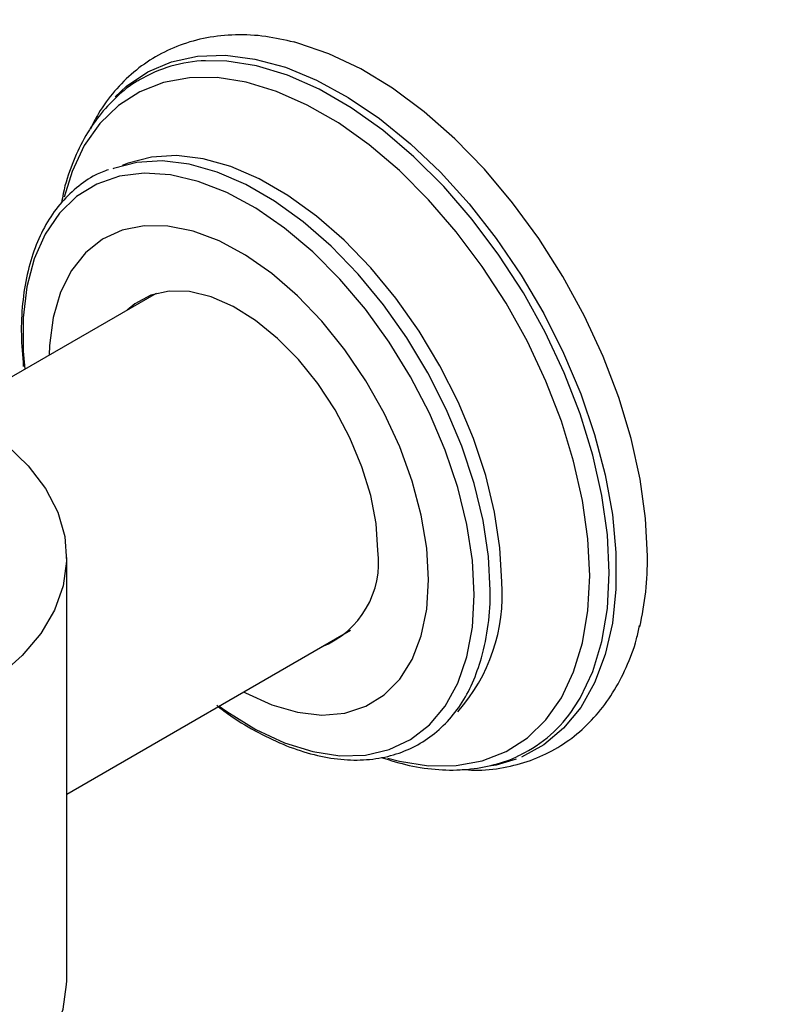
# Model space of a CAD drawing. Units: millimetres. Extents: x -424 to 210, y 0 to 487.
# Drawn here: x 37 to 45, y 249 to 260 of the extents above; entities that cross this region are included whole.
import ezdxf

# ---------------------------------------------------------------- set-up
doc = ezdxf.new("R2010")
doc.units = ezdxf.units.MM
doc.layers.add('A1', color=7, linetype='Continuous')
doc.layers.add('DIM', color=6, linetype='Continuous')
doc.styles.add('勝泰-1.5', font='simplex.shx', dxfattribs={"height": 1.5, "bigfont": 'chineset.shx'})
doc.dimstyles.new('比例1／8', dxfattribs={"dimtxt": 1.5, "dimasz": 2, "dimexe": 1.25, "dimexo": 0.625, "dimgap": 0.5, "dimtad": 1, "dimdec": 0, "dimlfac": 8, "dimdsep": 46, "dimtxsty": '勝泰-1.5', "dimcen": 2.5, "dimadec": 0, "dimazin": 0, "dimtfac": 1, "dimtdec": 0, "dimtmove": 0, "dimatfit": 3, "dimfxl": 0, "dimfrac": 1, "dimarcsym": 0})

# ---------------------------------------------------------------- blocks, each defined once
blk = doc.blocks.new('*D1')
at = {"layer": 'Defpoints', "color": 0}
for p in [(36.554, 262.625), (49.75, 258.834), (46.435, 256.92)]:
    blk.add_point(p, dxfattribs=at)
at = {"layer": 'DIM', "color": 0, "lineweight": -2}
for p, q in [((37.179, 262.986), (41.118, 265.26)), ((41.6, 263.539), (48.018, 259.834)), ((47.06, 257.281), (51, 259.555))]:
    blk.add_line(p, q, dxfattribs=at)
at = {"layer": 'DIM', "color": 0}
for points in [[(41.767, 263.827), (41.434, 263.25), (39.868, 264.539)], [(47.851, 259.545), (48.184, 260.122), (49.75, 258.834)]]:
    blk.add_solid(points, dxfattribs=at)
at = {"layer": 'DIM', "color": 0, "insert": (46.59, 263.256), "char_height": 1.5, "attachment_point": 5, "rotation": 330, "style": '勝泰-1.5'}
blk.add_mtext('{\\A0;37[1{\\H1x;\\S7#16;}]}', dxfattribs=at)

msp = doc.modelspace()

# ---------------------------------------------------------------- linework, layer by layer
at = {"layer": 'A1'}
for p, q in [((38.246, 257.289), (36.494, 256.278)), ((37.21, 249.334), (37.21, 254.234)), ((37.21, 251.495), (40.496, 253.392))]:
    msp.add_line(p, q, dxfattribs=at)
at = {"layer": 'A1', "flags": 128}
for points in [[(43.931, 254.248), (43.91, 254.685), (43.848, 255.141), (43.744, 255.609), (43.6, 256.083), (43.419, 256.558), (43.203, 257.027), (42.954, 257.485), (42.675, 257.924), (42.371, 258.339), (42.046, 258.726), (41.702, 259.079), (41.346, 259.392), (40.981, 259.663), (40.613, 259.888), (40.246, 260.063), (39.885, 260.187), (39.838, 260.2)], [(37.772, 259.566), (37.901, 259.687), (38.148, 259.855), (38.423, 259.971), (38.725, 260.035), (39.048, 260.046), (39.388, 260.002), (39.741, 259.906), (40.102, 259.757), (40.467, 259.558), (40.831, 259.312), (41.189, 259.022), (41.536, 258.691), (41.868, 258.325), (42.18, 257.926), (42.469, 257.502), (42.731, 257.057), (42.962, 256.598), (43.16, 256.129), (43.321, 255.658), (43.443, 255.19), (43.526, 254.732), (43.568, 254.289), (43.568, 253.867), (43.526, 253.472), (43.443, 253.11), (43.321, 252.783), (43.16, 252.498), (42.962, 252.257), (42.731, 252.064), (42.473, 251.923)], [(43.081, 252.492), (43.154, 252.606), (43.3, 252.913), (43.406, 253.26), (43.47, 253.643), (43.491, 254.056), (43.47, 254.494), (43.406, 254.95), (43.3, 255.419), (43.154, 255.895), (42.969, 256.37), (42.749, 256.839), (42.496, 257.296), (42.213, 257.733), (41.905, 258.145), (41.575, 258.526), (41.228, 258.872), (40.869, 259.178), (40.503, 259.439), (40.134, 259.652), (39.767, 259.814), (39.408, 259.923), (39.062, 259.977), (38.817, 259.982)], [(43.264, 254.021), (43.243, 254.448), (43.181, 254.892), (43.078, 255.349), (42.936, 255.812), (42.756, 256.275), (42.542, 256.732), (42.295, 257.176), (42.02, 257.601), (41.72, 258.003), (41.399, 258.374), (41.061, 258.711), (40.711, 259.008), (40.355, 259.262), (39.995, 259.47), (39.639, 259.628), (39.289, 259.734), (38.951, 259.787), (38.63, 259.786), (38.33, 259.731), (38.055, 259.623), (37.808, 259.464), (37.594, 259.255), (37.414, 259), (37.272, 258.701), (37.179, 258.404)], [(42.113, 253.849), (42.092, 254.246), (42.029, 254.662), (41.926, 255.089), (41.783, 255.52), (41.604, 255.95), (41.391, 256.37), (41.147, 256.775), (40.877, 257.159), (40.584, 257.514), (40.273, 257.835), (39.949, 258.118), (39.617, 258.358), (39.283, 258.551), (38.951, 258.694), (38.627, 258.785), (38.316, 258.823), (38.023, 258.806), (37.753, 258.735), (37.744, 258.732)], [(42.246, 253.951), (42.225, 254.346), (42.163, 254.758), (42.06, 255.181), (41.919, 255.609), (41.741, 256.035), (41.53, 256.452), (41.288, 256.854), (41.02, 257.233), (40.729, 257.586), (40.421, 257.905), (40.1, 258.185), (39.771, 258.423), (39.439, 258.615), (39.11, 258.757), (38.789, 258.847), (38.481, 258.884), (38.19, 258.867), (37.922, 258.797), (37.853, 258.768)], [(41.927, 253.8), (41.906, 254.198), (41.842, 254.614), (41.736, 255.042), (41.591, 255.474), (41.408, 255.904), (41.191, 256.323), (40.943, 256.726), (40.669, 257.106), (40.372, 257.456), (40.058, 257.771), (39.731, 258.046), (39.398, 258.275), (39.064, 258.456), (38.733, 258.585), (38.412, 258.66), (38.106, 258.68), (37.82, 258.645), (37.558, 258.555), (37.325, 258.412), (37.125, 258.218), (36.961, 257.976), (36.835, 257.69), (36.75, 257.365), (36.707, 257.006), (36.707, 256.62), (36.724, 256.411)], [(41.398, 253.976), (41.377, 254.341), (41.313, 254.724), (41.208, 255.117), (41.065, 255.512), (40.885, 255.902), (40.672, 256.279), (40.43, 256.637), (40.165, 256.967), (39.881, 257.263), (39.584, 257.52), (39.279, 257.733), (38.973, 257.897), (38.672, 258.01), (38.38, 258.069), (38.105, 258.073), (37.851, 258.022), (37.623, 257.916), (37.426, 257.759), (37.264, 257.553), (37.14, 257.302), (37.055, 257.01), (37.012, 256.685), (37.008, 256.574)], [(40.811, 254.315), (40.791, 254.625), (40.729, 254.951), (40.627, 255.284), (40.489, 255.617), (40.317, 255.94), (40.117, 256.245), (39.892, 256.524), (39.65, 256.769), (39.397, 256.976), (39.138, 257.137), (38.881, 257.249), (38.632, 257.31), (38.398, 257.317), (38.185, 257.27), (37.999, 257.17), (37.91, 257.095)], [(36.319, 255.686), (36.512, 255.537), (36.765, 255.292), (36.964, 255.03), (37.106, 254.757), (37.188, 254.475), (37.209, 254.19), (37.169, 253.905), (37.069, 253.625), (36.909, 253.355), (36.693, 253.098), (36.424, 252.859), (36.105, 252.64), (35.742, 252.446), (35.341, 252.279), (34.906, 252.142), (34.446, 252.037), (33.967, 251.966), (33.477, 251.93)], [(40.929, 251.91), (41.061, 251.876), (41.399, 251.823), (41.72, 251.824), (42.02, 251.878), (42.295, 251.986), (42.542, 252.145), (42.756, 252.354), (42.936, 252.61), (43.078, 252.909), (43.181, 253.247), (43.243, 253.619), (43.264, 254.021)], [(39.258, 252.677), (39.279, 252.665), (39.584, 252.527), (39.881, 252.441), (40.165, 252.409), (40.43, 252.433), (40.672, 252.511), (40.885, 252.643), (41.065, 252.825), (41.208, 253.054), (41.313, 253.326), (41.377, 253.635), (41.398, 253.976)], [(38.974, 252.513), (39.064, 252.45), (39.398, 252.244), (39.731, 252.089), (40.058, 251.987), (40.372, 251.939), (40.669, 251.946), (40.943, 252.009), (41.191, 252.126), (41.408, 252.295), (41.591, 252.513), (41.736, 252.778), (41.842, 253.084), (41.906, 253.426), (41.927, 253.8)], [(42.413, 251.899), (42.18, 251.831), (42.132, 251.822)], [(33.477, 247.03), (33.967, 247.067), (34.446, 247.138), (34.906, 247.243), (35.341, 247.38), (35.742, 247.547), (36.105, 247.741), (36.424, 247.959), (36.693, 248.199), (36.909, 248.456), (37.069, 248.726), (37.169, 249.006), (37.209, 249.29), (37.21, 249.334)]]:
    msp.add_lwpolyline(points, dxfattribs=at)
at = {"layer": 'A1'}
for centre, radius, start, end in [((38.869, 258.375), 1.608, 91.8564, 120.8161), ((39.769, 254.175), 1.052, 291.7997, 7.6627), ((40.467, 254.212), 3.465, 346.97, 0.6047), ((40.203, 253.803), 2.048, 318.5669, 4.1651), ((39.343, 253.81), 2.769, 344.507, 0.797), ((41.773, 253.36), 1.57, 296.1666, 326.4304)]:
    msp.add_arc(centre, radius, start, end, dxfattribs=at)
for points, knots in [([(39.843, 260.197), (39.733, 260.222), (39.504, 260.274), (39.164, 260.289), (38.831, 260.256), (38.52, 260.17), (38.235, 260.036), (37.981, 259.857), (37.76, 259.634), (37.592, 259.412), (37.514, 259.251), (37.484, 259.19)], [0, 0, 0, 0, 0.112149, 0.234057, 0.353952, 0.471441, 0.586788, 0.700902, 0.814799, 0.929524, 1, 1, 1, 1]), ([(38.05, 259.756), (38.042, 259.753), (37.946, 259.704), (37.787, 259.568), (37.578, 259.349), (37.405, 259.085), (37.268, 258.783), (37.183, 258.532), (37.157, 258.375), (37.151, 258.339)], [0, 0, 0, 0, 0.015059, 0.198614, 0.382152, 0.567105, 0.754454, 0.944335, 1, 1, 1, 1]), ([(37.695, 258.721), (37.645, 258.702), (37.51, 258.652), (37.319, 258.517), (37.125, 258.325), (36.964, 258.091), (36.838, 257.82), (36.747, 257.514), (36.694, 257.176), (36.677, 256.819), (36.698, 256.566), (36.708, 256.442)], [0, 0, 0, 0, 0.068823, 0.184063, 0.299095, 0.414575, 0.531067, 0.648644, 0.767028, 0.885854, 1, 1, 1, 1]), ([(41.786, 251.781), (41.835, 251.777), (41.999, 251.763), (42.266, 251.795), (42.579, 251.875), (42.865, 252.007), (43.121, 252.184), (43.345, 252.403), (43.537, 252.661), (43.691, 252.958), (43.794, 253.221), (43.83, 253.394), (43.841, 253.447)], [0, 0, 0, 0, 0.048983, 0.165191, 0.279076, 0.390853, 0.501367, 0.611619, 0.722604, 0.835245, 0.949936, 1, 1, 1, 1]), ([(38.946, 252.522), (38.974, 252.5), (39.107, 252.394), (39.351, 252.245), (39.674, 252.08), (39.995, 251.965), (40.308, 251.898), (40.61, 251.881), (40.894, 251.915), (41.156, 251.998), (41.392, 252.129), (41.599, 252.305), (41.773, 252.522), (41.915, 252.776), (41.98, 252.973), (42.012, 253.071)], [0, 0, 0, 0, 0.021931, 0.104703, 0.187578, 0.270508, 0.353341, 0.435844, 0.517717, 0.598747, 0.679017, 0.758964, 0.839005, 0.919627, 1, 1, 1, 1]), ([(40.851, 251.918), (40.959, 251.885), (41.184, 251.815), (41.517, 251.771), (41.848, 251.771), (42.156, 251.83), (42.362, 251.892), (42.455, 251.947), (42.461, 251.95)], [0, 0, 0, 0, 0.18682, 0.389986, 0.59134, 0.789985, 0.985616, 1, 1, 1, 1])]:
    msp.add_open_spline(points, degree=3, knots=knots, dxfattribs=at)

# ---------------------------------------------------------------- dimensions: what is measured, and where the dimension line sits
at = {"layer": 'DIM'}
dim = msp.add_linear_dim(base=(49.75, 258.834), p1=(36.554, 262.625), p2=(46.435, 256.92), angle=330, text='{\\A0;37[1{\\H1x;\\S7#16;}]}', dimstyle='比例1／8', dxfattribs=at)
dim.commit()
dim.dimension.update_dxf_attribs({"geometry": '*D1', "text_midpoint": (45.465, 261.308), "dimtype": 161})

doc.saveas('drawing.dxf')
